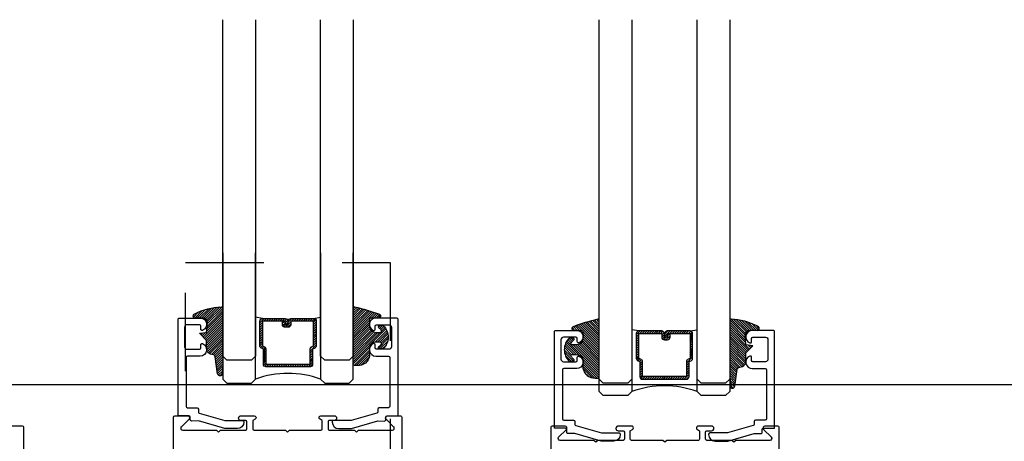
# Model space of a CAD drawing. Extents: x -10 to 198, y -3 to 158.
# Drawn here: x 140 to 141, y 29 to 29 of the extents above; entities that cross this region are included whole.
import ezdxf

# ---------------------------------------------------------------- set-up
doc = ezdxf.new("R2010")
doc.units = 0
doc.header["$LTSCALE"] = 0.25
doc.header["$MEASUREMENT"] = 0
doc.linetypes.add('HIDDEN2', pattern=[0.1875, 0.125, -0.0625])
for name, color, linetype in [('Arcadia-Hidden', 1, 'HIDDEN2'), ('Arcadia-Profile', 5, 'Continuous'), ('Arcadia-Shade', 8, 'Continuous')]:
    doc.layers.add(name, color=color, linetype=linetype)

# ---------------------------------------------------------------- blocks, each defined once
blk = doc.blocks.new('DS-001')
blk.add_lwpolyline([(0.1857188596802413, 0.0984321941172435), (0.0503251810839274, 0.0984321941172435, 0.4142135623730951), (0.0403251810839258, 0.0884321941172437), (0.0403251810839258, 0.086432194117243, 0.4142135623730951), (0.0903251810839265, 0.0364321941172432), (0.187528977394221, 0.0364321941172436), (0.3893251810839189, 0.0946531035722211), (0.4412601420746043, 0.0943153165866773, 0.4161198098306053), (0.4513251810839165, 0.1043151050808038), (0.4513251810839165, 0.1245275674033626, -0.4142135623730951), (0.4613251810839146, 0.1345275674033624), (0.5453251810839177, 0.1345275674033632), (0.5453251810839177, 0.8745275674033637, 0.4142135623730951), (0.5353251810839162, 0.8845275674033635), (0.3746810410542274, 0.8845275674033626, 0.8248575754059414), (0.356677475257861, 0.7892165931145712, 0.5283214596277193), (0.3703251810837251, 0.7985276294185394), (0.3703251810838601, 0.8225275674034209, -0.4142135623713781), (0.3803251810838617, 0.8325275674033639), (0.4753251810839175, 0.8325275674033639, -0.4142135623730951), (0.495325181083917, 0.8125275674033638), (0.495325181083917, 0.7385275674033644), (0.495325181083917, 0.6645275674033638, -0.4142135623730925), (0.4753251810839175, 0.6445275674033637), (0.3803251810838617, 0.6445275674033625, -0.414213562371378), (0.3703251810838601, 0.6545275674033054), (0.3703251810837251, 0.6785275053881878, 0.5283214596277479), (0.356677475257861, 0.6878385416921561, 0.8248575754059441), (0.3746810410542274, 0.5925275674033637), (0.4733251810839186, 0.5925275674033637, -0.4142135623731471), (0.4833251810839166, 0.5825275674033639), (0.4833251810839166, 0.2065275674033642, -0.4142135623731471), (0.4733251810839186, 0.1965275674033644), (0.3993251810839169, 0.1965275674033635, 0.4142135623730951), (0.3893251810839153, 0.1865275674033637), (0.3893251810839189, 0.1640733557308525, -0.3349585810249234), (0.3820689923774942, 0.154457145480174)], format="xyb", close=True)
blk = doc.blocks.new('*U1')
at = {"layer": 'Arcadia-Shade', "lineweight": -3}
h = blk.add_hatch(dxfattribs=at)
h.set_pattern_fill('ANSI31', color=256, scale=0.1, style=0)
h.set_pattern_definition([(45, (0.111432735196054, 0.0210802744449259), (-0.0088388347648318, 0.0088388347648318), [])])
edge = h.paths.add_edge_path()
edge.add_line((-0.1786578097246902, 0.2350642497696223), (-0.125, 0.2404197422160825))
edge.add_line((-0.125, 0.2404197422160825), (-0.1181936880113304, 0.3139171335331267))
edge.add_arc((-0.1581936880113304, 0.3139171335331286), 0.04, 359.9999999999973, 449.9999999999999)
edge.add_line((-0.1581936880113304, 0.3539171335331286), (-0.2162454687676565, 0.3519725935885994))
edge.add_arc((-0.2162454687677204, 0.3619725935886442), 0.0100000000000448, 199.8505422421205, 270.0000000003661, ccw=False)
edge.add_arc((-0.2057289674488805, 0.3657692497091054), 0.0211808495959475, 113.38550761416829, 199.8505422417517, ccw=False)
edge.add_arc((0.0188137903408532, -0.0927442170155847), 0.5317010624323791, 93.16608336545528, 115.98409913818631, ccw=False)
edge.add_arc((-0.009999999999999, 0.4281605382221339), 0.009999999999999, -5.4001247917767614e-12, 93.166083365465, ccw=False)
edge.add_line((0, 0.428160538222133), (0, 0))
edge.add_line((0, 0), (-0.0053552835515234, -0.0845275820354292))
edge.add_arc((-0.0204262058438835, -0.0713796810144441), 0.0199999999999994, 191.4084515945802, 318.8984941272966, ccw=False)
edge.add_line((-0.0400310460016437, -0.0753357197388062), (-0.0574464047220715, 0.0534071486590815))
edge.add_arc((-0.0772453629954753, 0.0505785003444151), 0.0200000000000013, 8.130742450397316, 62.82068149597911)
edge.add_line((-0.0681098259279479, 0.0683701265345048), (-0.0978388426688213, 0.0757519387839843))
edge.add_arc((-0.0749999999999996, 0.1202310042592028), 0.0499999999999997, 180.0000000000006, 242.82068149597302, ccw=False)
edge.add_line((-0.1249999999999993, 0.1202310042592023), (-0.125, 0.180419742216082))
edge.add_line((-0.125, 0.180419742216082), (-0.1786578097246902, 0.2350642497696223))
at = {"layer": 'Arcadia-Profile'}
blk.add_lwpolyline([(-0.1786578097246902, 0.2350642497696223), (-0.125, 0.2404197422160825), (-0.1181936880113304, 0.3139171335331267, 0.4142135623731084), (-0.1581936880113304, 0.3539171335331286), (-0.2162454687676565, 0.3519725935885994, -0.3160158995843511), (-0.2256512846930993, 0.3585769159274423, -0.3962562958274539), (-0.2141359800658433, 0.3852101994920861, -0.0998926618858281), (-0.0105523046130392, 0.4381452745538752, -0.4304926132808653), (0, 0.428160538222133), (0, 0), (-0.0053552835515234, -0.0845275820354292, -0.6217797134979012), (-0.0400310460016437, -0.0753357197388062), (-0.0574464047220715, 0.0534071486590815, 0.2432650129539878), (-0.0681098259279479, 0.0683701265345048), (-0.0978388426688213, 0.0757519387839843, -0.2811846954961982), (-0.1249999999999993, 0.1202310042592023), (-0.125, 0.180419742216082)], format="xyb", close=True, dxfattribs=at)
blk.add_lwpolyline([(-0.1786578097246902, 0.2350642497696223), (-0.125, 0.2404197422160825), (-0.1181936880113304, 0.3139171335331267, 0.4142135623731084), (-0.1581936880113304, 0.3539171335331286), (-0.2162454687676565, 0.3519725935885994, -0.3160158995843511), (-0.2256512846930993, 0.3585769159274423, -0.3962562958274539), (-0.2141359800658433, 0.3852101994920861, -0.0998926618858281), (-0.0105523046130392, 0.4381452745538752, -0.4304926132808653), (0, 0.428160538222133), (0, 0), (-0.0053552835515234, -0.0845275820354292, -0.6217797134979012), (-0.0400310460016437, -0.0753357197388062), (-0.0574464047220715, 0.0534071486590815, 0.2432650129539878), (-0.0681098259279479, 0.0683701265345048), (-0.0978388426688213, 0.0757519387839843, -0.2811846954961982), (-0.1249999999999993, 0.1202310042592023), (-0.125, 0.180419742216082)], format="xyb", close=True, dxfattribs=at)
blk = doc.blocks.new('*U2')
at = {"layer": 'Arcadia-Shade', "lineweight": -3}
h = blk.add_hatch(dxfattribs=at)
h.set_pattern_fill('ANSI31', color=256, scale=0.1, style=0)
h.set_pattern_definition([(45, (-0.138567264803946, 0.0239117308240513), (-0.0088388347648318, 0.0088388347648318), [])])
edge = h.paths.add_edge_path()
edge.add_line((0.2307305913625512, 0.1184704544556859), (0.202291955919371, 0.1184704544556872))
edge.add_arc((0.2022919559193711, 0.1278042520424739), 0.0093337975867867, 126.6780053634676, 269.9999999999995, ccw=False)
edge.add_arc((0.1429581583326799, 0.207470454455787), 0.0900000000000237, 306.6780053633725, 323.576426357604)
edge.add_arc((0.2073301242805562, 0.1599704544556878), 0.0099999999999988, 323.5764263576871, 450.0000000000201)
edge.add_line((0.2073301242805527, 0.1699704544556866), (0.1749999999999971, 0.169970454455686))
edge.add_arc((0.1749999999999987, 0.1199704544556874), 0.0499999999999986, 90.00000000000178, 180.0000000000027)
edge.add_line((0.125, 0.119970454455685), (0.1250000000000007, 0.0659049405506607))
edge.add_arc((0.037059360948156, 0.0786686605666967), 0.0888620759688553, 266.2190256176107, 351.74174670046614, ccw=False)
edge.add_line((0.0311995675385823, -0.009999999999998), (0.0100000000000015, -0.01))
edge.add_arc((0.0100000000000008, 8e-16), 0.0100000000000008, 180.0000000000043, 270.0000000000043, ccw=False)
edge.add_line((0, 0), (0, 0.4305641256404997))
edge.add_arc((0.009999999999999, 0.4305641256405004), 0.009999999999999, 77.99937774415321, 180.0000000000045, ccw=False)
edge.add_arc((-0.3507727045260797, -1.107357734935952), 1.589668855323814, 69.71688305471389, 76.80556558053468, ccw=False)
edge.add_arc((0.1947457635950655, 0.3698040499677627), 0.0150000000000009, -90.00000000001302, 68.26389573529048, ccw=False)
edge.add_line((0.1947457635950621, 0.3548040499677619), (0.1349999999999979, 0.3548040499677614))
edge.add_arc((0.1349999999999979, 0.3448040499677614), 0.01, 90, 180)
edge.add_line((0.1249999999999979, 0.3448040499677614), (0.125, 0.2949704544556848))
edge.add_arc((0.1750000000000003, 0.2949704544556861), 0.0500000000000002, 180.0000000000014, 270.0000000000005)
edge.add_line((0.1750000000000007, 0.2449704544556859), (0.2073301242805527, 0.2449704544556874))
edge.add_arc((0.207330124280542, 0.2549704544556661), 0.0099999999999787, 270.0000000000609, 396.4235736423736)
edge.add_arc((0.1429581583325789, 0.2074704544556889), 0.0900000000000011, 36.42357364230738, 53.32199463653551)
edge.add_arc((0.2022919559193708, 0.2871366568689003), 0.009333797586788, 89.99999999999869, 233.32199463655041, ccw=False)
edge.add_line((0.202291955919371, 0.2964704544556884), (0.2307305913625512, 0.2964704544556882))
edge.add_arc((0.1429581583325826, 0.2074704544556871), 0.125000000000002, -45.39787468375329, 45.39787468375329, ccw=False)
at = {"layer": 'Arcadia-Profile'}
blk.add_lwpolyline([(0.2307305913625512, 0.1184704544556859), (0.202291955919371, 0.1184704544556872, -0.7220322426225168), (0.1967167169756805, 0.1352900043835457, 0.0738671817168788), (0.215376620024047, 0.1540329544556911, 0.6153459029250179), (0.2073301242805527, 0.1699704544556866), (0.1749999999999971, 0.169970454455686, 0.4142135623731001), (0.125, 0.119970454455685), (0.1250000000000007, 0.0659049405506607, -0.3915067863019581), (0.0311995675385823, -0.009999999999998), (0.0100000000000015, -0.01, -0.4142135623730951), (0, 0), (0, 0.4305641256404997, -0.4769788655072018), (0.0120792231389261, 0.4403455790671917, -0.0309400796202896), (0.2003007460826568, 0.3837375409001378, -0.8262721402126098), (0.1947457635950621, 0.3548040499677619), (0.1349999999999979, 0.3548040499677614, 0.4142135623730951), (0.1249999999999979, 0.3448040499677614), (0.125, 0.2949704544556848, 0.41421356237309), (0.1750000000000007, 0.2449704544556859), (0.2073301242805527, 0.2449704544556874, 0.6153459029248967), (0.2153766200240104, 0.2609079544556594, 0.0738671817168641), (0.1967167169756818, 0.2796509045278258, -0.7220322426226498), (0.202291955919371, 0.2964704544556884), (0.2307305913625512, 0.2964704544556882, -0.418287269326214)], format="xyb", close=True, dxfattribs=at)
blk = doc.blocks.new('A$C599B2226')
at = {"layer": 'Arcadia-Profile', "lineweight": -3}
h = blk.add_hatch(dxfattribs=at)
h.set_pattern_fill('ANSI31', color=256, scale=0.1, angle=-180, style=0)
h.set_pattern_definition([(225, (25.16123610903865, 10.56921631384334), (0.0088388347648318, -0.0088388347648318), [])])
edge = h.paths.add_edge_path()
edge.add_line((12.17213326907605, 4.488406824789706), (12.14815153174228, 4.488406824789706))
edge.add_arc((12.14815153174228, 4.508091824789801), 0.019685000000095, 180, 270, ccw=False)
edge.add_line((12.12846653174219, 4.508091824789801), (12.12846653174219, 4.533068363869517))
edge.add_line((12.12846653174219, 4.533068363869517), (12.14815153174228, 4.533068363869517))
edge.add_line((12.14815153174228, 4.533068363869517), (12.14815153174228, 4.508091824789801))
edge.add_line((12.14815153174228, 4.508091824789801), (12.17213326907605, 4.508091824789801))
edge.add_line((12.17213326907605, 4.508091824789801), (12.17213326907605, 4.536173165181082))
edge.add_arc((12.19181826907609, 4.536173165181139), 0.0196850000000382, 90.00000000016541, 180.0000000001655, ccw=False)
edge.add_line((12.19181826907604, 4.555858165181177), (12.36750381965814, 4.555858165181177))
edge.add_arc((12.36750381965808, 4.536173165181139), 0.0196850000000382, -1.6541434888495132e-10, 89.99999999983459, ccw=False)
edge.add_line((12.38718881965812, 4.536173165181082), (12.38718881965812, 4.34568267572655))
edge.add_arc((12.36750381965815, 4.34568267572658), 0.0196849999999689, 294.54706568394835, 359.9999999999121, ccw=False)
edge.add_line((12.37568176769966, 4.327776799852188), (12.35973793994842, 4.320494955844822))
edge.add_line((12.35973793994842, 4.320494955844822), (12.35973793994842, 4.205576057148903))
edge.add_arc((12.34005293994843, 4.205576057148903), 0.0196849999999813, -90, 0, ccw=False)
edge.add_line((12.34005293994843, 4.185891057148921), (12.00223894936786, 4.185891057148921))
edge.add_arc((12.00223894936786, 4.205576057148903), 0.0196849999999813, 180, 270, ccw=False)
edge.add_line((11.98255394936788, 4.205576057148903), (11.98255394936788, 4.320494955844822))
edge.add_line((11.98255394936788, 4.320494955844822), (11.96661012161664, 4.327776799852188))
edge.add_arc((11.97478806965815, 4.34568267572658), 0.0196849999999685, 180.0000000000879, 245.4529343160517, ccw=False)
edge.add_line((11.95510306965818, 4.34568267572655), (11.95510306965818, 4.536173165181082))
edge.add_arc((11.97478806965816, 4.536173165181082), 0.0196849999999813, 90, 180, ccw=False)
edge.add_line((11.97478806965816, 4.555858165181064), (12.15047275765821, 4.555858165181177))
edge.add_arc((12.15047275765815, 4.536173165181139), 0.0196850000000382, -1.6541434888495132e-10, 89.99999999983459, ccw=False)
edge.add_line((12.17015775765819, 4.536173165181082), (12.17015775765819, 4.512007638119996))
edge.add_line((12.17015775765819, 4.512007638119996), (12.15047275765821, 4.512007638119996))
edge.add_line((12.15047275765821, 4.512007638119996), (12.15047275765821, 4.536173165181082))
edge.add_line((12.15047275765821, 4.536173165181082), (11.97478806965816, 4.536173165181082))
edge.add_line((11.97478806965816, 4.536173165181082), (11.97478806965816, 4.34568267572655))
edge.add_line((11.97478806965816, 4.34568267572655), (11.9907318974094, 4.338400831719184))
edge.add_arc((11.98255394936789, 4.32049495584479), 0.0196849999999708, 9.299583325628191e-11, 65.4529343160491, ccw=False)
edge.add_line((12.00223894936786, 4.320494955844822), (12.00223894936786, 4.205576057148903))
edge.add_line((12.00223894936786, 4.205576057148903), (12.34005293994843, 4.205576057148903))
edge.add_line((12.34005293994843, 4.205576057148903), (12.34005293994843, 4.320494955844822))
edge.add_arc((12.3597379399484, 4.320494955844791), 0.0196849999999689, 114.5470656839484, 179.9999999999121, ccw=False)
edge.add_line((12.35155999190689, 4.338400831719184), (12.36750381965814, 4.34568267572655))
edge.add_line((12.36750381965814, 4.34568267572655), (12.36750381965814, 4.536173165181082))
edge.add_line((12.36750381965814, 4.536173165181082), (12.19181826907604, 4.536173165181082))
edge.add_line((12.19181826907604, 4.536173165181082), (12.19181826907604, 4.508091824789801))
edge.add_arc((12.172133269076, 4.508091824789744), 0.0196850000000382, -89.99999999983459, 1.6541434888495132e-10, ccw=False)
h = blk.add_hatch(dxfattribs=at)
h.set_pattern_fill('ANSI31', color=256, scale=0.1, angle=-1.27e-14, style=0)
h.set_pattern_definition([(44.99999999999999, (2.06723273317996, -24.6954991117317), (-0.0088388347648318, 0.0088388347648318), [])])
edge = h.paths.add_edge_path()
edge.add_line((15.05633557314254, 4.39306269354958), (15.08031731047631, 4.39306269354958))
edge.add_arc((15.08031731047631, 4.412747693549675), 0.019685000000095, 270, 360)
edge.add_line((15.10000231047641, 4.412747693549675), (15.10000231047641, 4.437724232629392))
edge.add_line((15.10000231047641, 4.437724232629392), (15.08031731047631, 4.437724232629392))
edge.add_line((15.08031731047631, 4.437724232629392), (15.08031731047631, 4.412747693549675))
edge.add_line((15.08031731047631, 4.412747693549675), (15.05633557314254, 4.412747693549675))
edge.add_line((15.05633557314254, 4.412747693549675), (15.05633557314254, 4.440829033940957))
edge.add_arc((15.03665057314251, 4.440829033941014), 0.0196850000000382, 359.9999999998346, 449.9999999998346)
edge.add_line((15.03665057314256, 4.460514033941052), (14.86096502256046, 4.460514033941052))
edge.add_arc((14.86096502256052, 4.440829033941014), 0.0196850000000382, 90.00000000016546, 180.0000000001654)
edge.add_line((14.84128002256048, 4.440829033940957), (14.84128002256048, 4.250338544486425))
edge.add_arc((14.86096502256045, 4.250338544486455), 0.0196849999999689, 180.0000000000879, 245.4529343160516)
edge.add_line((14.85278707451894, 4.232432668612062), (14.86873090227018, 4.225150824604696))
edge.add_line((14.86873090227018, 4.225150824604696), (14.86873090227018, 4.110231925908777))
edge.add_arc((14.88841590227016, 4.110231925908777), 0.0196849999999813, 180, 270)
edge.add_line((14.88841590227016, 4.090546925908796), (15.22622989285074, 4.090546925908796))
edge.add_arc((15.22622989285074, 4.110231925908777), 0.0196849999999813, 270, 360)
edge.add_line((15.24591489285072, 4.110231925908777), (15.24591489285072, 4.225150824604696))
edge.add_line((15.24591489285072, 4.225150824604696), (15.26185872060196, 4.232432668612062))
edge.add_arc((15.25368077256045, 4.250338544486455), 0.0196849999999685, 294.5470656839484, 359.9999999999121)
edge.add_line((15.27336577256042, 4.250338544486425), (15.27336577256042, 4.440829033940957))
edge.add_arc((15.25368077256044, 4.440829033940957), 0.0196849999999813, 0, 90)
edge.add_line((15.25368077256044, 4.460514033940938), (15.07799608456039, 4.460514033941052))
edge.add_arc((15.07799608456045, 4.440829033941014), 0.0196850000000382, 90.00000000016546, 180.0000000001654)
edge.add_line((15.05831108456041, 4.440829033940957), (15.05831108456041, 4.416663506879871))
edge.add_line((15.05831108456041, 4.416663506879871), (15.07799608456039, 4.416663506879871))
edge.add_line((15.07799608456039, 4.416663506879871), (15.07799608456039, 4.440829033940957))
edge.add_line((15.07799608456039, 4.440829033940957), (15.25368077256044, 4.440829033940957))
edge.add_line((15.25368077256044, 4.440829033940957), (15.25368077256044, 4.250338544486425))
edge.add_line((15.25368077256044, 4.250338544486425), (15.2377369448092, 4.243056700479058))
edge.add_arc((15.24591489285071, 4.225150824604664), 0.0196849999999708, 114.5470656839508, 179.9999999999069)
edge.add_line((15.22622989285074, 4.225150824604696), (15.22622989285074, 4.110231925908777))
edge.add_line((15.22622989285074, 4.110231925908777), (14.88841590227016, 4.110231925908777))
edge.add_line((14.88841590227016, 4.110231925908777), (14.88841590227016, 4.225150824604696))
edge.add_arc((14.86873090227019, 4.225150824604666), 0.0196849999999689, 8.78954e-11, 65.45293431605165)
edge.add_line((14.8769088503117, 4.243056700479058), (14.86096502256046, 4.250338544486425))
edge.add_line((14.86096502256046, 4.250338544486425), (14.86096502256046, 4.440829033940957))
edge.add_line((14.86096502256046, 4.440829033940957), (15.03665057314256, 4.440829033940957))
edge.add_line((15.03665057314256, 4.440829033940957), (15.03665057314256, 4.412747693549675))
edge.add_arc((15.0563355731426, 4.412747693549619), 0.0196850000000382, 179.9999999998345, 269.9999999998346)
at = {"layer": 'Arcadia-Hidden'}
blk.add_lwpolyline([(12.95424829405884, 4.985238287049469), (12.95424829405884, 0.5531819248425336), (11.3853804251995, 0.5531819248425336), (11.3853804251995, 4.985238287049469)], close=True, dxfattribs=at)
at = {"layer": 'Arcadia-Profile'}
for p, q in [((11.97478806965816, 4.555858165181177), (11.9211464446582, 4.565233316675119)), ((12.3675033196582, 4.555858165181177), (12.42114494465815, 4.565233316675119)), ((14.8609655225604, 4.460514033941052), (14.80732389756045, 4.469889185434993)), ((15.25368077256044, 4.460514033941052), (15.30732239756039, 4.469889185434993)), ((11.96313607460055, 4.329816666897102), (11.95892206082871, 4.334030680668945)), ((15.26533276761804, 4.234472535656976), (15.26954678138989, 4.23868654942882))]:
    blk.add_line(p, q, dxfattribs=at)
for points in [[(11.92114494465804, 6.847905985458055), (11.92114494465804, 4.267022888898594), (11.88989494465804, 4.235772888898594), (11.70239494465804, 4.235772888898594), (11.67114494465804, 4.267022888898594), (11.67114494465804, 6.847905985458055)], [(12.67114494465804, 6.847905985458055), (12.67114494465804, 4.267022888898594), (12.63989494465804, 4.235772888898594), (12.45239494465804, 4.235772888898594), (12.42114494465804, 4.267022888898594), (12.42114494465804, 6.847905985458055)], [(14.80732389756056, 6.847905985458254), (14.80732389756056, 4.091100332038678), (14.77607389756056, 4.059850332038678), (14.58857389756056, 4.059850332038678), (14.55732389756056, 4.091100332038678), (14.55732389756056, 6.847905985458254)], [(15.55732389756056, 6.847905985458254), (15.55732389756056, 4.091100332038678), (15.52607389756056, 4.059850332038678), (15.33857389756056, 4.059850332038678), (15.30732389756056, 4.091100332038678), (15.30732389756056, 6.847905985458254)], [(11.67114494465804, 5.059850332038479), (11.67114494465804, 4.091100332038479), (11.70239494465804, 4.059850332038479), (11.88989494465804, 4.059850332038479), (11.92114494465804, 4.091100332038479), (11.92114494465804, 5.059850332038479)], [(12.42114494465804, 5.059850332038479), (12.42114494465804, 4.091100332038479), (12.45239494465804, 4.059850332038479), (12.63989494465804, 4.059850332038479), (12.67114494465804, 4.091100332038479), (12.67114494465804, 5.059850332038479)], [(14.80732389756056, 4.964506200798354), (14.80732389756056, 3.995756200798354), (14.77607389756056, 3.964506200798354), (14.58857389756056, 3.964506200798354), (14.55732389756056, 3.995756200798354), (14.55732389756056, 4.964506200798354)], [(15.55732389756056, 4.964506200798354), (15.55732389756056, 3.995756200798354), (15.52607389756056, 3.964506200798354), (15.33857389756056, 3.964506200798354), (15.30732389756056, 3.995756200798354), (15.30732389756056, 4.964506200798354)]]:
    blk.add_lwpolyline(points, dxfattribs=at)
for points in [[(12.17213326907605, 4.488406824789706), (12.14815153174228, 4.488406824789706, -0.4142135623731049), (12.12846653174219, 4.508091824789801), (12.12846653174219, 4.533068363869517), (12.14815153174228, 4.533068363869517), (12.14815153174228, 4.508091824789801), (12.17213326907605, 4.508091824789801), (12.17213326907605, 4.536173165181082, -0.4142135623730951), (12.19181826907604, 4.555858165181177), (12.36750381965814, 4.555858165181177, -0.4142135623730951), (12.38718881965812, 4.536173165181082), (12.38718881965812, 4.34568267572655, -0.2936188569408289), (12.37568176769966, 4.327776799852188), (12.35973793994842, 4.320494955844822), (12.35973793994842, 4.205576057148903, -0.4142135623730951), (12.34005293994843, 4.185891057148921), (12.00223894936786, 4.185891057148921, -0.4142135623730951), (11.98255394936788, 4.205576057148903), (11.98255394936788, 4.320494955844822), (11.96661012161664, 4.327776799852188, -0.2936188569408282), (11.95510306965818, 4.34568267572655), (11.95510306965818, 4.536173165181082, -0.4142135623730852), (11.97478806965816, 4.555858165181064), (12.15047275765821, 4.555858165181177, -0.4142135623730951), (12.17015775765819, 4.536173165181082), (12.17015775765819, 4.512007638119996), (12.15047275765821, 4.512007638119996), (12.15047275765821, 4.536173165181082), (11.97478806965816, 4.536173165181082), (11.97478806965816, 4.34568267572655), (11.9907318974094, 4.338400831719184, -0.2936188569407848), (12.00223894936786, 4.320494955844822), (12.00223894936786, 4.205576057148903), (12.34005293994843, 4.205576057148903), (12.34005293994843, 4.320494955844822, -0.2936188569408189), (12.35155999190689, 4.338400831719184), (12.36750381965814, 4.34568267572655), (12.36750381965814, 4.536173165181082), (12.19181826907604, 4.536173165181082), (12.19181826907604, 4.508091824789801, -0.4142135623730946)], [(15.05633557314254, 4.39306269354958), (15.08031731047631, 4.39306269354958, 0.4142135623731049), (15.10000231047641, 4.412747693549675), (15.10000231047641, 4.437724232629392), (15.08031731047631, 4.437724232629392), (15.08031731047631, 4.412747693549675), (15.05633557314254, 4.412747693549675), (15.05633557314254, 4.440829033940957, 0.4142135623730951), (15.03665057314256, 4.460514033941052), (14.86096502256046, 4.460514033941052, 0.4142135623730951), (14.84128002256048, 4.440829033940957), (14.84128002256048, 4.250338544486425, 0.2936188569408289), (14.85278707451894, 4.232432668612062), (14.86873090227018, 4.225150824604696), (14.86873090227018, 4.110231925908777, 0.4142135623730951), (14.88841590227016, 4.090546925908796), (15.22622989285074, 4.090546925908796, 0.4142135623730951), (15.24591489285072, 4.110231925908777), (15.24591489285072, 4.225150824604696), (15.26185872060196, 4.232432668612062, 0.2936188569408282), (15.27336577256042, 4.250338544486425), (15.27336577256042, 4.440829033940957, 0.4142135623730852), (15.25368077256044, 4.460514033940938), (15.07799608456039, 4.460514033941052, 0.4142135623730951), (15.05831108456041, 4.440829033940957), (15.05831108456041, 4.416663506879871), (15.07799608456039, 4.416663506879871), (15.07799608456039, 4.440829033940957), (15.25368077256044, 4.440829033940957), (15.25368077256044, 4.250338544486425), (15.2377369448092, 4.243056700479058, 0.2936188569407848), (15.22622989285074, 4.225150824604696), (15.22622989285074, 4.110231925908777), (14.88841590227016, 4.110231925908777), (14.88841590227016, 4.225150824604696, 0.2936188569408189), (14.8769088503117, 4.243056700479058), (14.86096502256046, 4.250338544486425), (14.86096502256046, 4.440829033940957), (15.03665057314256, 4.440829033940957), (15.03665057314256, 4.412747693549675, 0.4142135623730946)]]:
    blk.add_lwpolyline(points, format="xyb", close=True, dxfattribs=at)
for points in [[(11.29242723833793, 0.4086060789400819), (11.29242723833793, 3.799826401513499, -0.4142135623730868), (11.30242723833792, 3.80982640151349), (11.40142723833796, 3.80982640151349, -0.6681786379193082), (11.41203384005573, 3.784219799795735), (11.35153993671017, 3.723725896450062, -0.0212116848215257), (11.35241434470513, 3.724529102373438, 0.6389383493280726), (11.36385364520922, 3.699826401513476), (11.62342723833794, 3.699826401513476), (11.63842723833793, 3.68482640151349), (11.65342723833792, 3.699826401513362), (11.84742723833799, 3.699826401513362), (11.84742723833799, 3.699876527142421, 0.3851703882130755), (11.85642723833789, 3.709826401513467), (11.85642723833789, 3.763826401513441, 0.4142135623730951), (11.8464272383379, 3.773826401513545), (11.80942723833787, 3.773826401513545, -0.4062092106664644), (11.79143399756422, 3.791333160739284, -0.406422129639862), (11.81042723833796, 3.80982640151349), (11.91212200083826, 3.80982640151349, -0.5529319291880214), (11.92500578878091, 3.789304426270589, -0.1624584397476453), (11.91838753348427, 3.784292961685039), (11.90142723833796, 3.773826401513545), (11.90142723833796, 3.709826401513353, 0.4142135623731991), (11.91142723833795, 3.699826401513362), (12.15242723833794, 3.699826401513476), (12.16754533692481, 3.684708302926608), (12.18266343551156, 3.699826401513476), (12.42366343551155, 3.699826401513362, 0.4142135623731865), (12.43366343551165, 3.709826401513353), (12.43366343551165, 3.773826401513545), (12.41670314036535, 3.784292961685039, -0.1624584397474258), (12.41008488506859, 3.789304426270589, -0.552931929188225), (12.42296867301124, 3.80982640151349), (12.52466343551166, 3.80982640151349, -0.3866726641934459), (12.54357787549018, 3.792627501259474), (12.54357787549018, 3.790073449644935, -0.3859246498452295), (12.52566343551164, 3.773826401513545), (12.4886634355116, 3.773826401513431, 0.4142135623731034), (12.47866343551161, 3.763826401513441), (12.47866343551161, 3.709826401513467, 0.3851703882129454), (12.48766343551151, 3.699876527142421), (12.48766343551151, 3.699826401513362), (12.68166343551159, 3.699826401513362), (12.69666343551157, 3.68482640151349), (12.71166343551156, 3.699826401513476), (12.97123702864028, 3.699826401513476, 0.6389383493280777), (12.98267632914437, 3.724529102373438, -0.0212116848214404), (12.98355073713933, 3.723725896450176), (12.92305683379377, 3.784219799795735, -0.6681786379192886), (12.93366343551165, 3.80982640151349), (13.0326634355117, 3.80982640151349, -0.4142135623731034), (13.04266343551169, 3.799826401513499), (13.04266343551158, 0.4086060789400819, -0.4585261932935607)], [(10.07780480467728, 0.3287928466383079), (10.13407488363442, 0.3203523168199496, 0.458526193293586), (10.14555829125323, 0.3302416798851624), (10.14555829125323, 3.721462002458579, 0.4142135623730868), (10.13555829125324, 3.73146200245857), (10.0365582912532, 3.73146200245857, 0.6681786379193082)], [(15.93604160388067, 0.3302416798853613), (15.93604160388067, 3.721462002458778, 0.4142135623730868), (15.92604160388068, 3.731462002458769), (15.82704160388063, 3.731462002458769, 0.6681786379193082), (15.81643500216286, 3.705855400741015), (15.87692890550842, 3.645361497395342, 0.0212116848215257), (15.87605449751347, 3.646164703318717, -0.6389383493280726), (15.86461519700938, 3.621462002458756), (15.60504160388065, 3.621462002458756), (15.59004160388067, 3.606462002458769), (15.57504160388068, 3.621462002458642), (15.38104160388061, 3.621462002458642), (15.38104160388061, 3.621512128087701, -0.3851703882130755), (15.37204160388071, 3.631462002458746), (15.37204160388071, 3.68546200245872, -0.4142135623730951), (15.3820416038807, 3.695462002458825), (15.41904160388073, 3.695462002458825, 0.4062092106664644), (15.43703484465438, 3.712968761684564, 0.406422129639862), (15.41804160388064, 3.731462002458769), (15.31634684138034, 3.731462002458769, 0.5529319291880214), (15.30346305343768, 3.710940027215869, 0.1624584397476453), (15.31008130873433, 3.705928562630319), (15.32704160388063, 3.695462002458825), (15.32704160388063, 3.631462002458633, -0.4142135623731991), (15.31704160388064, 3.621462002458642), (15.07604160388066, 3.621462002458756), (15.06092350529379, 3.606343903871888), (15.04580540670704, 3.621462002458756), (14.80480540670705, 3.621462002458642, -0.4142135623731865), (14.79480540670695, 3.631462002458633), (14.79480540670695, 3.695462002458825), (14.81176570185325, 3.705928562630319, 0.1624584397474258), (14.81838395715001, 3.710940027215869, 0.552931929188225), (14.80550016920735, 3.731462002458769), (14.70380540670694, 3.731462002458769, 0.3866726641934459), (14.68489096672842, 3.714263102204753), (14.68489096672842, 3.711709050590215, 0.3859246498452295), (14.70280540670696, 3.695462002458825), (14.739805406707, 3.695462002458711, -0.4142135623731034), (14.74980540670699, 3.68546200245872), (14.74980540670699, 3.631462002458746, -0.3851703882129454), (14.74080540670709, 3.621512128087701), (14.74080540670709, 3.621462002458642), (14.54680540670701, 3.621462002458642), (14.53180540670703, 3.606462002458769), (14.51680540670704, 3.621462002458756), (14.25723181357832, 3.621462002458756, -0.6389383493280777), (14.24579251307422, 3.646164703318717, 0.0212116848214404), (14.24491810507927, 3.645361497395455), (14.30541200842483, 3.705855400741015, 0.6681786379192886), (14.29480540670694, 3.731462002458769), (14.1958054067069, 3.731462002458769, 0.4142135623731034), (14.18580540670691, 3.721462002458778), (14.18580540670702, 0.3302416798853613, 0.4585261932935607)]]:
    blk.add_lwpolyline(points, format="xyb", dxfattribs=at)
for centre, start, end in [((12.17114569465818, 3.397328321071597), 70.18348207573699, 109.8165179242559), ((15.05732314756042, 3.301984189831472), 70.18348207574378, 109.8165179242629)]:
    blk.add_arc(centre, 0.7374409998105559, start, end, dxfattribs=at)
at = {"layer": 'Arcadia-Shade'}
blk.add_line((1.749999875290018, 4.048672440000572), (40.39061906691268, 4.048672440000572), dxfattribs=at)
at = {"layer": 'Arcadia-Profile', "lineweight": -3}
for name, p in [('*U1', (11.67114644465832, 4.207853807924891)), ('*U2', (12.67114644465832, 4.204897785063565))]:
    blk.add_blockref(name, p, dxfattribs=at)
at = {"layer": 'Arcadia-Profile', "xscale": -1}
for p in [(11.87297006785647, 3.675298834110122), (14.75914902075899, 3.579954702869997)]:
    blk.add_blockref('DS-001', p, dxfattribs=at)
at = {"layer": 'Arcadia-Profile'}
for p in [(12.46931982145961, 3.675298834110122), (15.35549877436213, 3.579954702869997)]:
    blk.add_blockref('DS-001', p, dxfattribs=at)
at = {"layer": 'Arcadia-Profile', "lineweight": -3, "xscale": -1}
for name, p in [('*U2', (14.55732239756028, 4.109553653823439)), ('*U1', (15.55732239756028, 4.112509676684766))]:
    blk.add_blockref(name, p, dxfattribs=at)

msp = doc.modelspace()

# ---------------------------------------------------------------- block references
at = {"layer": 'Arcadia-Profile', "xscale": 0.16668, "yscale": 0.16668, "zscale": 4}
msp.add_blockref('A$C599B2226', (138.4061793466283, 28.12107709415041), dxfattribs=at)

doc.saveas('drawing.dxf')
